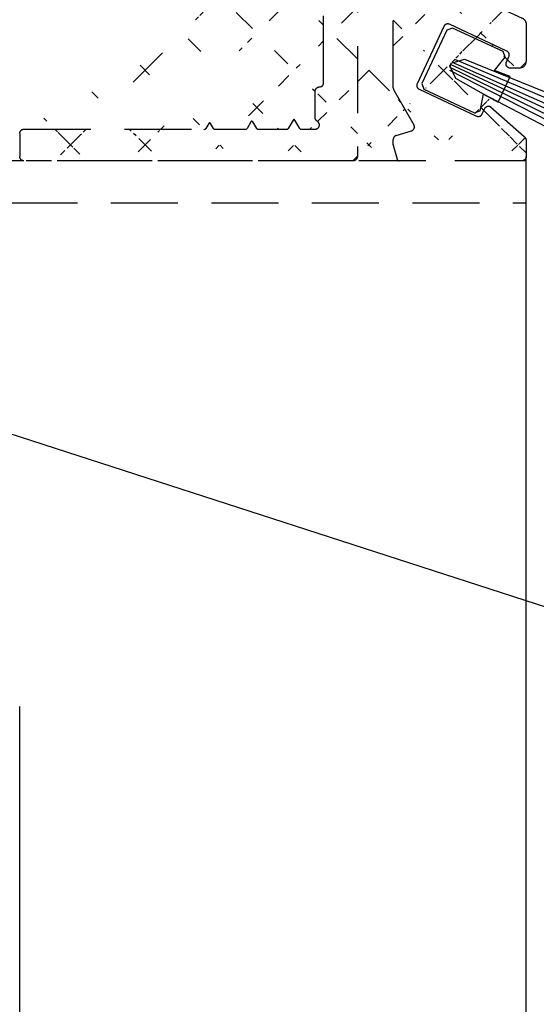
# Model space of a CAD drawing. Units: millimetres. Extents: x -3414 to 5266, y -2987 to 2584.
# Drawn here: x 5114 to 5138, y 2049 to 2095 of the extents above; entities that cross this region are included whole.
import ezdxf

# ---------------------------------------------------------------- set-up
doc = ezdxf.new("R2010")
doc.units = ezdxf.units.MM
doc.linetypes.add('AUSGEZOGEN', pattern=[0])
doc.linetypes.add('VERDECKT2', pattern=[4.7624999999999975, 3.174999999999999, -1.587499999999999])
for name, color, linetype in [('dimension-Bemassung', 5, 'Continuous'), ('helpline-Hilfslinie', 2, 'Continuous'), ('helpline-Hilslinie', 1, 'Continuous'), ('hiddenline-hinterliegendelinie', 6, 'VERDECKT2'), ('insert point -Einfügepunkt', 3, 'Continuous'), ('outline-Körperkante', 7, 'Continuous')]:
    doc.layers.add(name, color=color, linetype=linetype)
doc.styles.get("Standard").update_dxf_attribs({"font": 'arial.ttf'})
doc.dimstyles.new('Details', dxfattribs={"dimtxt": 5, "dimasz": 6, "dimexe": 1.25, "dimexo": 0.625, "dimgap": 2, "dimtad": 1, "dimdec": 1, "dimtxsty": 'Standard', "dimcen": 2.5, "dimadec": 0, "dimazin": 0, "dimtfac": 1, "dimtdec": 1, "dimtmove": 0, "dimatfit": 3, "dimfxl": 1, "dimarcsym": 0})

# ---------------------------------------------------------------- blocks, each defined once
blk = doc.blocks.new('*D43')
at = {"layer": 'Defpoints', "color": 0, "transparency": 16777216}
for p in [(5113.513701930388, 2063.50116472572), (5140.517356615377, 2063.498224725719), (5140.517356615377, 2003.171249301353)]:
    blk.add_point(p, dxfattribs=at)
at = {"layer": 'dimension-Bemassung', "color": 0, "lineweight": -2, "transparency": 16777216}
for p, q in [((5113.513701930388, 2062.87616472572), (5113.513701930388, 2001.921249301353)), ((5140.517356615377, 2062.873224725719), (5140.517356615377, 2001.921249301353)), ((5119.513701930388, 2003.171249301353), (5134.517356615377, 2003.171249301353))]:
    blk.add_line(p, q, dxfattribs=at)
at = {"layer": 'dimension-Bemassung', "color": 0, "transparency": 16777216}
for points in [[(5119.513701930388, 2004.171249301353), (5119.513701930388, 2002.171249301353), (5113.513701930388, 2003.171249301353)], [(5134.517356615377, 2004.171249301353), (5134.517356615377, 2002.171249301353), (5140.517356615377, 2003.171249301353)]]:
    blk.add_solid(points, dxfattribs=at)
at = {"layer": 'dimension-Bemassung', "color": 0, "transparency": 16777216, "insert": (5127.015529272883, 2007.681481224954), "char_height": 5, "attachment_point": 5}
blk.add_mtext('27', dxfattribs=at)
blk = doc.blocks.new('*D45')
at = {"layer": 'Defpoints', "color": 0, "transparency": 16777216}
for p in [(5093.509203183385, 2091.547998245626), (5160.505699225431, 2091.545058245626), (5160.505699225431, 2013.408374201507)]:
    blk.add_point(p, dxfattribs=at)
at = {"layer": 'dimension-Bemassung', "color": 0, "lineweight": -2, "transparency": 16777216}
for p, q in [((5093.509203183385, 2090.922998245626), (5093.509203183385, 2012.158374201507)), ((5160.505699225431, 2090.920058245626), (5160.505699225431, 2012.158374201507)), ((5099.509203183385, 2013.408374201507), (5154.505699225431, 2013.408374201507))]:
    blk.add_line(p, q, dxfattribs=at)
at = {"layer": 'dimension-Bemassung', "color": 0, "transparency": 16777216}
for points in [[(5099.509203183385, 2014.408374201507), (5099.509203183385, 2012.408374201507), (5093.509203183385, 2013.408374201507)], [(5154.505699225431, 2014.408374201507), (5154.505699225431, 2012.408374201507), (5160.505699225431, 2013.408374201507)]]:
    blk.add_solid(points, dxfattribs=at)
at = {"layer": 'dimension-Bemassung', "color": 0, "transparency": 16777216, "insert": (5127.007451204408, 2017.961239140116), "char_height": 5, "attachment_point": 5}
blk.add_mtext('67', dxfattribs=at)
blk = doc.blocks.new('3-64-1453 00_Abdeckisolierprofil_verdeckt')
at = {"layer": 'hiddenline-hinterliegendelinie'}
h = blk.add_hatch(dxfattribs=at)
h.set_pattern_fill('ANSI37', color=256, scale=20, style=0)
h.set_pattern_definition([(45, (0, 0), (-1.767766952966368, 1.767766952966368), []), (135, (0, 0), (-1.767766952966368, -1.767766952966368), [])])
edge = h.paths.add_edge_path()
edge.add_arc((17.89999996015816, 3.43779093897622), 0.1999999999999957, 179.9999999999998, 201.397732194687)
edge.add_arc((18.50243972796577, 1.610138524064755), 0.2000000000000057, 305.5881130706162, 378.1434933793186)
edge.add_line((-3.98417768e-08, 1.300004646025257), (-3.98417768e-08, 0.2000046460253486))
edge.add_arc((23.69999996016676, 4.709794121378315), 0.2999999999999971, 270, 360)
edge.add_line((23.17505093149304, 4.409794121378318), (23.68752544582561, 4.409794121378318))
edge.add_line((21.87559296015821, 7.663844646025239), (23.81174723029593, 6.761000809636477))
edge.add_line((17.71378590871804, 3.364822952528367), (18.69249565246208, 1.672418099881043))
edge.add_line((7.112754960158227, 7.889447646025104), (6.994426960158151, 7.652790646025181))
edge.add_arc((13.99999996015818, 13.50000464602508), 2, 306.6255870000022, 360)
edge.add_line((13.66840396015819, 20.38794364602527), (17.67100996015814, 18.93111364602518))
edge.add_line((20.64999996015815, 10.29213664602511), (21.17314596015815, 9.170247646025103))
edge.add_arc((22.99999996015807, 5.022121645535285), 0.2000000000000907, 335.0000000000082, 424.9999999999616)
edge.add_line((21.91340696015819, 2.218674645535514), (22.03247396015822, 2.474016645535442))
edge.add_ellipse((17.97674371273779, 0.1000046460251247), major_axis=(0.0707162328873925, -0.0707162328873925), ratio=1, start_angle=257.6477986095825, end_angle=314.3817330694941, ccw=False)
edge.add_ellipse((15.79999996015819, 0.2000046460253486), major_axis=(0, -0.2), ratio=1, start_angle=360, end_angle=450, ccw=False)
edge.add_arc((7.291640960158146, 7.800004646025257), 0.1999999999999993, 89.99999999999974, 153.4349489999902)
edge.add_ellipse((16.62496696015814, 9.968779646025354), major_axis=(0, -2.4), ratio=1, start_angle=216.6255870000022, end_angle=249.6346179999931, ccw=False)
edge.add_ellipse((13.59999996015814, 20.20000464602535), major_axis=(0, -0.1999999999999967), ratio=1, start_angle=160.0000000000045, end_angle=250.00000000001108, ccw=False)
edge.add_line((21.22086996015817, 11.86059064602531), (20.64999996015815, 10.29213664602511))
edge.add_line((23.06219396015821, 4.682256645535375), (23.18126096015818, 4.937598645535302))
edge.add_arc((21.73214496015818, 2.303198645535388), 0.1999999999999973, 244.9999999999831, 334.9999999999935)
edge.add_line((15.99999996015817, 10.20000464602535), (15.99999996015817, 0.2000046460253486))
edge.add_line((0.1999999601582232, 1.50000464602526), (8.801508302183047, 1.50000464602499))
edge.add_line((8.801508302183047, 1.50000464602499), (8.999999960158178, 1.843802282516504))
edge.add_line((8.999999960158178, 1.843802282516504), (9.19849161813331, 1.50000464602499))
edge.add_line((9.19849161813331, 1.50000464602499), (10.75641656387325, 1.500004646025119))
edge.add_line((10.75641656387325, 1.500004646025119), (10.99999996015817, 1.921903464270796))
edge.add_line((10.99999996015817, 1.921903464270796), (11.24358335644318, 1.50000464602499))
edge.add_line((11.24358335644318, 1.50000464602499), (12.71132482556337, 1.500004646025093))
edge.add_line((12.71132482556337, 1.500004646025093), (12.99999996015818, 2.000004646025089))
edge.add_line((12.99999996015818, 2.000004646025089), (13.28867509475305, 1.50000464602499))
edge.add_line((13.28867509475305, 1.50000464602499), (13.99999996015818, 1.500004646025349))
edge.add_arc((13.99999996015817, 1.700004646025348), 0.1999999999999997, 270.0000000000021, 420.0000000000035)
edge.add_line((14.19999996015816, 8.000004646025076), (7.291640960158147, 8.000004646025076))
edge.add_arc((12.49999996015818, 11.50000464602507), 2, 269.9999999999999, 339.6346179999931)
edge.add_line((13.03583896015819, 19.23474664602517), (13.41206096015817, 20.26840864602499))
edge.add_ellipse((20.56308596015818, 12.10000464602544), major_axis=(0, -0.7000000000000027), ratio=1, start_angle=70.0000000000108, end_angle=180, ccw=False)
edge.add_ellipse((23.24345496015816, 4.597732645535501), major_axis=(0, -0.1999999999999942), ratio=1, start_angle=244.9999999999933, end_angle=340.0000000000044, ccw=False)
edge.add_line((18.92869796015817, 3.389791645535382), (21.64762096015819, 2.121936645535328))
edge.add_ellipse((23.79999996016001, 0.2000046460253486), major_axis=(0, -0.2), ratio=1, start_angle=360, end_angle=450, ccw=False)
edge.add_arc((16.49999996015818, 10.20000464602535), 0.5, 90, 180)
edge.add_ellipse((0.1999999601582232, 1.300004646025257), major_axis=(0, -0.2), ratio=1, start_angle=180, end_angle=270, ccw=False)
edge.add_arc((14.19999996015816, 7.800004646025257), 0.1999999999999993, 0, 90)
edge.add_line((6.299999960158189, 9.500004646025076), (12.49999996015818, 9.500004646025076))
edge.add_ellipse((13.22377796015816, 19.16634264602507), major_axis=(0, -0.1999999999999984), ratio=1, start_angle=250.0000000000112, end_angle=340.00000000000483, ccw=False)
edge.add_line((18.49999996015817, 12.80000464602526), (20.56308596015818, 12.80000464602526))
edge.add_arc((19.01322196015832, 3.57105364553545), 0.2000000000000907, 155.0000000000082, 244.9999999999616)
edge.add_line((23.99999996016001, 0.9808197502612284), (23.99999996016, 0.2000046460253486))
edge.add_line((17.19999996015816, 10.70000464602535), (16.49999996015818, 10.70000464602535))
edge.add_line((14.39999996015815, 3.700004646025348), (14.39999996015815, 7.800004646025257))
edge.add_ellipse((6.299999960158189, 8.500004646025076), major_axis=(0, -1), ratio=1, start_angle=180, end_angle=243.43494899999018, ccw=False)
edge.add_line((15.67100996015814, 18.06278764602538), (13.15537396015817, 18.97840464602504))
edge.add_arc((18.49999996015817, 13.30000464602526), 0.4999999999999965, 180, 270)
edge.add_line((21.35244696015822, 8.78573364602525), (21.87559296015821, 7.663844646025239))
edge.add_line((20.09981496015821, 6.374500645535221), (18.83195996015821, 3.655576645535433))
edge.add_ellipse((23.68096523277507, 0.9120950183626118), major_axis=(0, -0.3263529470559687), ratio=1, start_angle=102.15658243474661, end_angle=137.84341756526, ccw=False)
edge.add_line((17.84197568653125, 1.20092339258126), (18.61883058133034, 1.447494221203968))
edge.add_arc((17.19999996015816, 10.20000464602535), 0.5, 0, 90)
edge.add_line((22.31373596015824, 2.562697645535621), (23.89999996016011, 1.154024831018015))
edge.add_ellipse((0.1999999601582232, 0.2000046460253486), major_axis=(0, -0.2), ratio=1, start_angle=270, end_angle=360, ccw=False)
edge.add_arc((14.19999996015816, 3.700004646025348), 0.2000000000000015, 270, 360)
edge.add_line((5.205572960158193, 8.547218646025243), (5.405572960158181, 8.947218646025334))
edge.add_arc((15.49999996015818, 17.59294164602542), 0.4999999999999983, 0, 70.00000000000487)
edge.add_line((17.99999996015818, 18.46126764602522), (17.99999996015818, 13.30000464602526))
edge.add_line((21.07053996015817, 8.888339646025173), (21.35244696015822, 8.78573364602525))
edge.add_line((23.99999996016676, 6.515521317389966), (23.99999996016676, 4.709794121378315))
edge.add_arc((20.28107696015822, 6.289976645535347), 0.1999999999999998, 64.99999999998342, 154.9999999999936)
edge.add_ellipse((20.24211610226191, -0.7278160836857746), major_axis=(-2.502747482018095, 1.856495071763183), ratio=0.2413150506420588, start_angle=-2.217776131279095, end_angle=2.217776131278981, ccw=False)
edge.add_line((17.69999996015816, 3.437790938976221), (17.69999996015816, 10.20000464602535))
edge.add_ellipse((23.65912401165263, 6.449034329018685), major_axis=(0, -0.3472994844483522), ratio=1, start_angle=101.03682869656689, end_angle=156.0692328176701, ccw=False)
edge.add_ellipse((14.19999996015816, 3.300004646025257), major_axis=(0, -0.2000000000000014), ratio=1, start_angle=180, end_angle=270, ccw=False)
edge.add_ellipse((6.099999960158143, 8.10000464602544), major_axis=(0, -1), ratio=1, start_angle=243.43494899999018, end_angle=423.43494899999024, ccw=False)
edge.add_line((15.99999996015817, 13.50000464602507), (15.99999996015817, 17.59294164602542))
edge.add_ellipse((17.49999996015818, 18.46126764602522), major_axis=(0, -0.4999999999999963), ratio=1, start_angle=90, end_angle=160.0000000000046, ccw=False)
edge.add_line((21.17314596015815, 9.170247646025103), (21.07053996015817, 8.888339646025173))
edge.add_line((23.08452396015822, 5.203383645535353), (20.36559996015821, 6.471238645535407))
edge.add_ellipse((22.21373596015822, 2.389492645535568), major_axis=(0, -0.2000000000000016), ratio=1, start_angle=150.0000000000056, end_angle=244.9999999999933, ccw=False)
edge.add_line((17.89253683446882, 0.0460530673664814), (17.70085547402078, 0.7465383395298923))
edge.add_line((17.70085547402078, 0.7465383395298923), (17.69999996015816, 0.8845581896870118))
edge.add_line((17.69999996015816, 0.8845581896870118), (17.69999996015817, 1.009525420622128))
edge.add_ellipse((14.19999996015816, 2.046414646024999), major_axis=(0, -0.1999999999999993), ratio=1, start_angle=270, end_angle=330.00000000000585, ccw=False)
edge.add_line((13.99999996015818, 2.046414646024999), (13.99999996015818, 3.300004646025257))
edge.add_line((15.79999996015819, 4.6460253486e-06), (0.2999996296262086, 2.2309807724e-06))
edge.add_line((23.79999996016001, 4.6460253486e-06), (17.97566456955304, 2.6128577456e-06))
for p, q in [((13.03583896015819, 19.23474664602517), (13.41206096015817, 20.26840864602499)), ((13.41206096015817, 20.26840864602499), (13.41206096015817, 20.26840864602499, -25)), ((13.66840396015819, 20.38794364602527), (13.66840396015819, 20.38794364602527, -25)), ((13.66840396015819, 20.38794364602527), (17.67100996015814, 18.93111364602518)), ((13.03583896015819, 19.23474664602517), (13.03583896015819, 19.23474664602517, -25)), ((15.67100996015814, 18.06278764602538), (13.15537396015817, 18.97840464602504)), ((13.15537396015817, 18.97840464602504), (13.15537396015817, 18.97840464602504, -25)), ((17.67100996015814, 18.93111364602518), (17.67100996015814, 18.93111364602518, -25)), ((17.99999996015818, 18.46126764602522), (17.99999996015818, 13.30000464602526)), ((17.99999996015818, 18.46126764602522), (17.99999996015818, 18.46126764602522, -25)), ((15.67100996015814, 18.06278764602538), (15.67100996015814, 18.06278764602538, -25)), ((15.99999996015817, 13.50000464602507), (15.99999996015817, 17.59294164602542)), ((15.99999996015817, 17.59294164602542), (15.99999996015817, 17.59294164602542, -25)), ((15.99999996015817, 13.50000464602507), (15.99999996015817, 13.50000464602507, -25)), ((17.99999996015818, 13.30000464602526), (17.99999996015818, 13.30000464602526, -25)), ((18.49999996015817, 12.80000464602526), (20.56308596015818, 12.80000464602526)), ((18.49999996015817, 12.80000464602526), (18.49999996015817, 12.80000464602526, -25)), ((20.56308596015818, 12.80000464602526), (20.56308596015818, 12.80000464602526, -25)), ((15.19316696015819, 11.89490264602508), (15.19316696015819, 11.89490264602508, -25)), ((21.22086996015817, 11.86059064602531), (20.64999996015815, 10.29213664602511)), ((21.22086996015817, 11.86059064602531), (21.22086996015817, 11.86059064602531, -25)), ((14.37498496015816, 10.80399364602508), (14.37498496015816, 10.80399364602508, -25)), ((16.49999996015818, 10.70000464602535), (16.49999996015818, 10.70000464602535, -25)), ((17.19999996015816, 10.70000464602535), (16.49999996015818, 10.70000464602535)), ((17.19999996015816, 10.70000464602535), (17.19999996015816, 10.70000464602535, -25)), ((20.64999996015815, 10.29213664602511), (20.64999996015815, 10.29213664602511, -25)), ((20.64999996015815, 10.29213664602511), (21.17314596015815, 9.170247646025103)), ((15.99999996015817, 10.20000464602535), (15.99999996015817, 10.20000464602535, -25)), ((15.99999996015817, 10.20000464602535), (15.99999996015817, 0.2000046460253486)), ((17.69999996015816, 3.453594489048766), (17.69999996015816, 10.20000464602535)), ((17.69999996015816, 10.20000464602535), (17.69999996015816, 10.20000464602535, -25)), ((6.299999960158189, 9.500004646025076), (12.49999996015818, 9.500004646025076)), ((6.299999960158189, 9.500004646025076), (6.299999960158189, 9.500004646025076, -25)), ((12.49999996015818, 9.500004646025076), (12.49999996015818, 9.500004646025076, -25)), ((5.205572960158193, 8.547218646025243), (5.405572960158181, 8.947218646025334)), ((5.405572960158181, 8.947218646025334), (5.405572960158181, 8.947218646025334, -25)), ((21.17314596015815, 9.170247646025103), (21.07053996015817, 8.888339646025173)), ((21.07053996015817, 8.888339646025173), (21.35244696015822, 8.78573364602525)), ((21.07053996015817, 8.888339646025173), (21.07053996015817, 8.888339646025173, -25)), ((21.17314596015815, 9.170247646025103), (21.17314596015815, 9.170247646025103, -25)), ((5.205572960158193, 8.547218646025243), (5.205572960158193, 8.547218646025243, -25)), ((21.35244696015822, 8.78573364602525), (21.87559296015821, 7.663844646025239)), ((21.35244696015822, 8.78573364602525), (21.35244696015822, 8.78573364602525, -25)), ((7.291640960158147, 8.000004646025076), (7.291640960158147, 8.000004646025076, -25)), ((14.19999996015816, 8.000004646025076), (7.291640960158147, 8.000004646025076)), ((14.19999996015816, 8.000004646025076), (14.19999996015816, 8.000004646025076, -25)), ((7.112754960158227, 7.889447646025104), (6.994426960158151, 7.652790646025181)), ((6.994426960158151, 7.652790646025181), (6.994426960158151, 7.652790646025181, -25)), ((7.112754960158227, 7.889447646025104), (7.112754960158227, 7.889447646025104, -25)), ((14.39999996015815, 3.700004646025348), (14.39999996015815, 7.800004646025257)), ((14.39999996015815, 7.800004646025257), (14.39999996015815, 7.800004646025257, -25)), ((21.87559296015821, 7.663844646025239), (21.87559296015821, 7.663844646025239, -25)), ((21.87559296015821, 7.663844646025239), (23.81174723029593, 6.761000809636477)), ((20.09981496015821, 6.374500645535221, 25), (18.83195996015821, 3.655576645535433, 25)), ((20.09981496015821, 6.374500645535221, 25), (20.09981496015821, 6.374500645535221)), ((23.08452396015822, 5.203383645535353, 25), (20.36559996015821, 6.471238645535407, 25)), ((20.36559996015821, 6.471238645535407, 25), (20.36559996015821, 6.471238645535407)), ((23.99999996016676, 6.515521317389966, 25), (23.99999996016676, 4.709794121378315, 10.94191959795783)), ((23.08452396015822, 5.203383645535353, 25), (23.08452396015822, 5.203383645535353)), ((17.69999996015816, 4.700004646025348), (17.69999996015816, 4.700004646025348, -25)), ((23.06219396015821, 4.682256645535375, 25), (23.18126096015818, 4.937598645535302, 25)), ((23.06219396015821, 4.682256645535375, 25), (23.06219396015821, 4.682256645535375)), ((23.18126096015818, 4.937598645535302, 25), (23.18126096015818, 4.937598645535302)), ((23.17505093149304, 4.409794121378318), (23.68752544582561, 4.409794121378318)), ((23.17505096015818, 4.40979464553547, 25), (23.17505096015818, 4.40979464553547)), ((13.99999996015818, 2.046414646024999, -25), (13.99999996015818, 3.300004646025257, -25)), ((13.99999996015818, 3.300004646025257), (13.99999996015818, 3.300004646025257, -25)), ((14.19999996015816, 3.500004646025075), (14.19999996015816, 3.500004646025075, -25)), ((14.39999996015815, 3.700004646025348), (14.39999996015815, 3.700004646025348, -25)), ((17.72679488786834, 3.353594474383386), (18.67564480025561, 1.710138538730132)), ((18.83195996015821, 3.655576645535433, 25), (18.83195996015821, 3.655576645535433)), ((18.92869796015817, 3.389791645535382, 25), (18.92869796015817, 3.389791645535382)), ((18.92869796015817, 3.389791645535382, 25), (21.64762096015819, 2.121936645535328, 25)), ((21.91340696015819, 2.218674645535514, 25), (22.03247396015822, 2.474016645535442, 25)), ((22.03247396015822, 2.474016645535442, 25), (22.03247396015822, 2.474016645535442)), ((22.31373596015824, 2.562697645535621), (23.89999996016011, 1.154024831018015)), ((22.31373596015824, 2.562697645535621, 25), (22.31373596015824, 2.562697645535621)), ((12.95669868996895, 1.925004646025089, -25), (12.7257585822931, 1.525004646025091, -25)), ((13.2742413380233, 1.52500464602499, -25), (13.0433012303474, 1.925004646025089, -25)), ((13.99999996015818, 2.046414646024999), (13.99999996015818, 2.046414646024999, -25)), ((14.09999996015814, 1.873209646025401), (14.09999996015814, 1.873209646025401, -25)), ((21.64762096015819, 2.121936645535328, 25), (21.64762096015819, 2.121936645535328)), ((21.91340696015819, 2.218674645535514, 25), (21.91340696015819, 2.218674645535514)), ((0.1999999601582232, 1.500004646025075), (0.1999999601582232, 1.500004646025075, -25)), ((0.1999999601582233, 1.50000464602499), (8.787703505965496, 1.500004646024989, -24.9598768155868)), ((8.956698689968958, 1.768802282516504, -25.00000000000001), (8.82272411188987, 1.536751506360918, -25.00000000000001)), ((9.184057861403568, 1.52500464602499, -25), (9.0433012303474, 1.768802282516504, -25)), ((9.227359131592792, 1.50000464602499, -25), (10.72754905041369, 1.50000464602499, -25)), ((10.95669868996895, 1.846903464270797, -25), (10.77085032060291, 1.52500464602499, -25)), ((11.22914959971343, 1.525004646024992, -25), (11.0433012303474, 1.846903464270796, -25)), ((11.27245086990266, 1.500004646024992, -25), (12.68245731210389, 1.500004646025091, -25)), ((13.31754260821253, 1.50000464602499, -25), (13.99999996015818, 1.50000464602499, -25)), ((13.99999996015818, 1.500004646025075), (13.99999996015818, 1.500004646025075, -25)), ((17.84197568653125, 1.20092339258126), (18.56046400159269, 1.418740552105618)), ((-3.98417768e-08, 1.300004646025257), (-3.98417768e-08, 0.2000046460253486)), ((17.69999996015816, 0.7595909587518975), (17.69999996015816, 1.009525420622126)), ((23.99999996016001, 0.9808197502612284), (23.99999996016, 0.2000046460253486)), ((17.70340737752926, 0.7337090542416452), (17.8801435421537, 0.0741207083283672)), ((0.1999999601582232, 4.6460250758e-06), (0.1999999601582232, 4.6460250758e-06, -25)), ((15.79999996015819, 4.6460253486e-06), (0.2999996296262088, 2.2309807724e-06)), ((15.79999996015819, 4.6460250758e-06), (15.79999996015819, 4.6460250758e-06, -25)), ((15.99999996015817, 0.2000046460253486), (15.99999996015817, 0.2000046460253486, -25)), ((17.89999996015815, 4.6460250758e-06), (17.89999996015815, 4.6460250758e-06, -25)), ((23.79999996016001, 4.6460253486e-06), (17.97673557999194, 4.6460250793e-06))]:
    blk.add_line(p, q, dxfattribs=at)
at = {"layer": 'hiddenline-hinterliegendelinie', "extrusion": (0, 0, -1)}
for centre, radius, start, end in [((-13.59999996015814, 20.20000464602535), 0.1999999999999967, 19.99999999998923, 109.9999999999952), ((-13.22377796015816, 19.16634264602507), 0.1999999999999984, 289.9999999999953, 19.99999999998923), ((-17.49999996015818, 18.46126764602522), 0.4999999999999963, 109.9999999999952, 180), ((-20.56308596015818, 12.10000464602544), 0.7000000000000027, 90, 199.9999999999892), ((-16.62496696015814, 9.968779646025354), 2.4, 20.3653820000069, 53.37441299999783), ((-6.299999960158189, 8.500004646025076), 1, 26.56505100000979, 90), ((-6.099999960158143, 8.10000464602544), 1, 206.5650510000097, 26.56505100000979), ((-23.65912401165263, 6.449034329018685, -25), 0.3472994844483522, 113.9307671823298, 168.9631713034331), ((-23.24345496015816, 4.597732645535501, -25), 0.1999999999999942, 289.9999999999953, 25.00000000000645), ((-14.19999996015816, 3.300004646025257), 0.2000000000000014, 0, 90), ((-22.21373596015822, 2.389492645535568, -25), 0.2000000000000016, 25.00000000000645, 119.9999999999944), ((-14.19999996015816, 2.046414646024999), 0.1999999999999993, 299.9999999999943, 0), ((-0.1999999601582232, 1.300004646025257), 0.2, 0, 90), ((-23.68096523277507, 0.9120950183626118), 0.3263529470559687, 132.15658243474, 167.8434175652532), ((-0.1999999601582232, 0.2000046460253486), 0.2, 270, 0), ((-15.79999996015819, 0.2000046460253486), 0.2, 180, 270), ((-23.79999996016001, 0.2000046460253486), 0.2, 180, 270)]:
    blk.add_arc(centre, radius, start, end, dxfattribs=at)
at = {"layer": 'hiddenline-hinterliegendelinie'}
for centre, radius, start, end in [((15.49999996015818, 17.59294164602542), 0.5, 0, 70.00000000000473), ((13.99999996015818, 13.50000464602507), 1.999999999999999, 306.6255870000022, 0), ((18.49999996015817, 13.30000464602526), 0.4999999999999963, 180, 270), ((12.49999996015818, 11.50000464602507), 2.000000000000001, 270, 339.6346179999931), ((16.49999996015818, 10.20000464602535), 0.5, 90, 180), ((17.19999996015816, 10.20000464602535), 0.5, 0, 90), ((7.291640960158147, 7.800004646025257), 0.1999999999999993, 90, 153.4349489999902), ((14.19999996015816, 7.800004646025257), 0.1999999999999993, 0, 90), ((20.28107696015822, 6.289976645535347, 25), 0.1999999999999998, 64.9999999999832, 154.9999999999936), ((22.99999996015818, 5.022121645535293, 25), 0.1999999999999986, 334.9999999999936, 64.9999999999832), ((23.69999996016676, 4.709794121378315), 0.2999999999999971, 270, 0), ((14.19999996015816, 3.700004646025348), 0.2000000000000014, 270, 0), ((17.89999996015816, 3.453594489048766), 0.2, 180, 210.0000048512689), ((19.01322196015822, 3.571053645535442, 25), 0.1999999999999982, 154.9999999999936, 244.9999999999832), ((10.99999996015817, 1.821903464270796, -25), 0.05, 29.99999999999992, 149.9999999999999), ((12.99999996015818, 1.900004646025089, -25), 0.05, 30.00000000000002, 150), ((13.99999996015818, 1.700004646025348, -25), 0.1999999999999995, 270, 60.00000000000561), ((21.73214496015818, 2.303198645535388, 25), 0.1999999999999977, 244.9999999999832, 334.9999999999936), ((8.999999960158178, 1.743802282516504, -25), 0.05, 29.99999999999996, 150.0000000000001), ((9.227359131592792, 1.55000464602499, -25), 0.05, 210, 270), ((10.72754905041369, 1.55000464602499, -25), 0.05, 270, 329.9999999999999), ((11.27245086990265, 1.550004646024992, -25), 0.05, 210, 270.0000000000041), ((12.68245731210388, 1.550004646025091, -25), 0.05, 270.000000000004, 330), ((13.31754260821253, 1.55000464602499, -25), 0.05, 210, 270), ((18.50243972796578, 1.610138524064752), 0.2, 286.8652222940769, 30.00000485126883), ((17.89999996015816, 1.009525420622126), 0.2, 106.8652222940768, 180), ((17.79999996015817, 0.7595909587518975), 0.1000000000000014, 180, 194.9999999999998), ((17.97674371273777, 0.1000046460250793), 0.1000078556292405, 195.0000000000006, 269.9953406458955)]:
    blk.add_arc(centre, radius, start, end, dxfattribs=at)
at = {"layer": 'hiddenline-hinterliegendelinie', "extrusion": (0.8299653072682763, -0.4791806935693847, 0.2855581405623711)}
blk.add_arc((5.742227899757463, -25.87148372879667, -0.5527802382531926), 0.05, 189.3619704313956, 270, dxfattribs=at)
blk = doc.blocks.new('Bürste_B3.2_H9')
at = {"color": 7, "linetype": 'AUSGEZOGEN'}
blk.add_line((0.6800000599998839, -3.649999826896249), (0.6199998799997957, -2.859999746896221), dxfattribs=at)
at = {"layer": 'helpline-Hilslinie'}
for points in [[(-1.096726056336486, -13.00000000239603), (-0.6200001300001077, -2.859998916896813), (-0.5, -1.34999892689649), (-0.0699999400001161, -0.8499989268964899), (0.0699999299999945, -0.8499989268964899), (0.5, -1.34999892689649), (1.095696856979488, -13.00000000239603)], [(0, -13.00000000239603), (0, -0.8499996368962573), (-0.1300001200002043, -0.8699996168964506), (-0.3544085867311435, -13.00000000239603)], [(0.7246392542725132, -13.00000000239603), (0.2899999599999319, -0.9399988368966777), (0.1299998699998923, -0.8699986668964927), (0.3544085064321148, -13.00000000239602)], [(-0.7210309595678235, -13.00000000239603), (-0.2799999700000626, -0.9399997868966355)]]:
    blk.add_lwpolyline(points, dxfattribs=at)
at = {"layer": 'insert point -Einfügepunkt'}
blk.add_point((0, 0), dxfattribs=at)
at = {"layer": 'outline-Körperkante', "color": 7, "linetype": 'AUSGEZOGEN'}
for p, q in [((1.399999589999595, 3.1034371e-09), (-1.400000070000089, -3.103438e-09)), ((1.599999879999757, -0.2000002868969521), (1.399999589999595, 3.1034371e-09)), ((-1.400000070000089, -3.103438e-09), (-1.600000120000288, -0.2000002931038272)), ((-1.600000120000288, -0.2000002931038272), (-1.600000120000174, -2.849999876896447)), ((1.59999987999987, -2.849999750689932), (1.599999879999757, -0.2000002868969521)), ((-1.600000120000174, -2.849999876896447), (-1.400000069999975, -3.049999926896646)), ((-1.400000069999975, -3.049999926896646), (-0.6200001300001077, -2.859999866896771)), ((-0.6200001300001077, -2.859998916896813), (-0.6800000700000055, -3.649999826896249)), ((0.6199998799997957, -2.859999746896221), (1.399999589999708, -3.049999800689676)), ((1.399999589999708, -3.049999800689676), (1.59999987999987, -2.849999750689932)), ((-0.6800000700000055, -3.649999826896249), (0.6800000599998839, -3.649999826896249))]:
    blk.add_line(p, q, dxfattribs=at)
blk = doc.blocks.new('SR_WD2203_LB32_THERM_TB_MF_Sturz')
at = {"layer": 'hiddenline-hinterliegendelinie'}
for p, q in [((216.0250146071076, 2244.999515083764), (148.821359600146, 2244.999515083765, 3.022273294873201)), ((148.7213596545571, 2243.000016648642), (216.0250146071076, 2242.999515083765))]:
    blk.add_line(p, q, dxfattribs=at)
at = {"layer": 'outline-Körperkante'}
blk.add_line((216.0213599221334, 154.9924550837644), (216.0250146071076, 2245.19951972979), dxfattribs=at)
blk.add_blockref('3-64-1453 00_Abdeckisolierprofil_verdeckt', (192.025014646947, 2244.999515083764))
at = {"layer": 'helpline-Hilfslinie', "rotation": 65.00000393333053}
blk.add_blockref('Bürste_B3.2_H9', (211.6721638767713, 2249.930029983516, 25), dxfattribs=at)

msp = doc.modelspace()

# ---------------------------------------------------------------- linework, layer by layer
at = {"layer": 'dimension-Bemassung'}
msp.add_line((5070.964049839396, 2089.420504796986, 3.022273294873201), (5225.278610808484, 2039.513338905666), dxfattribs=at)

# ---------------------------------------------------------------- block references
at = {"layer": 'outline-Körperkante'}
msp.add_blockref('SR_WD2203_LB32_THERM_TB_MF_Sturz', (4921.49234200827, -156.251290358045), dxfattribs=at)

# ---------------------------------------------------------------- dimensions: what is measured, and where the dimension line sits
at = {"layer": 'dimension-Bemassung', "color": 5}
for base, p1, p2, picture, middle in [((5160.505699225431, 2013.408374201507), (5093.509203183385, 2091.547998245626), (5160.505699225431, 2091.545058245626), '*D45', (5127.007451204408, 2017.961239140116)), ((5140.517356615377, 2003.171249301353), (5113.513701930388, 2063.50116472572), (5140.517356615377, 2063.498224725719), '*D43', (5127.015529272883, 2007.681481224954))]:
    dim = msp.add_linear_dim(base=base, p1=p1, p2=p2, dimstyle='Details', dxfattribs=at)
    dim.commit()
    dim.dimension.update_dxf_attribs({"geometry": picture, "text_midpoint": middle})

doc.saveas('drawing.dxf')
